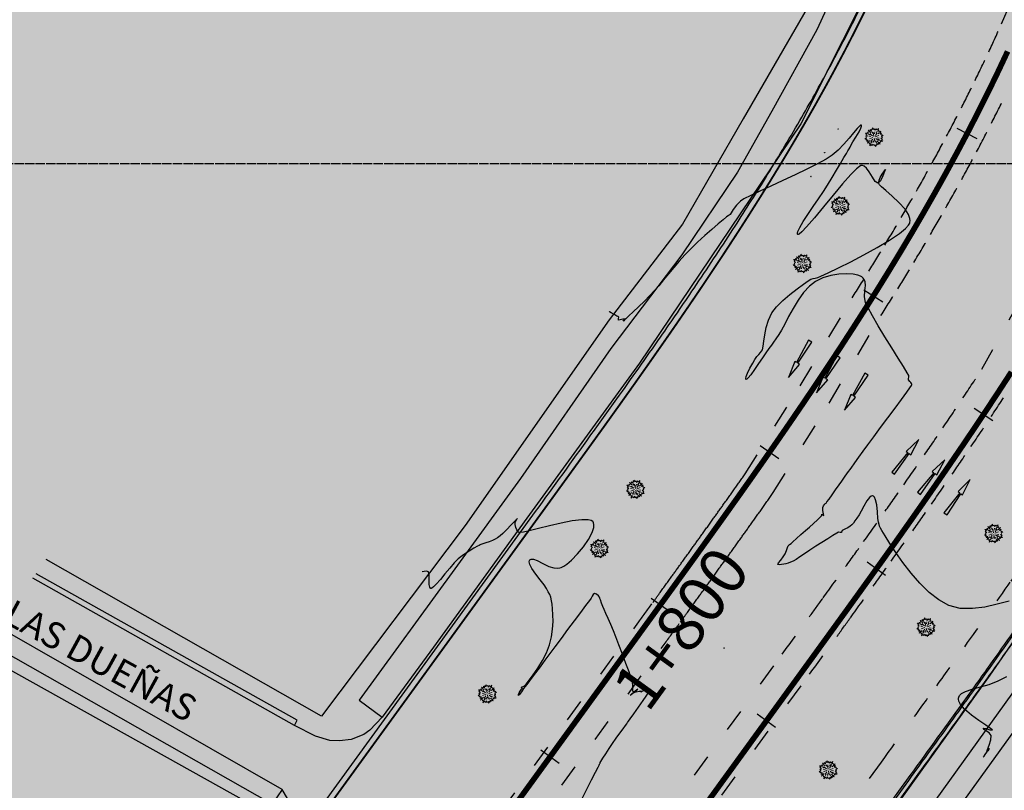
# Model space of a CAD drawing. Units: metres. Extents: x 268494 to 276854, y 8664079 to 8668409.
# Drawn here: x 269671 to 269776, y 8665933 to 8666015 of the extents above; entities that cross this region are included whole.
import ezdxf

# ---------------------------------------------------------------- set-up
doc = ezdxf.new("R2010")
doc.units = ezdxf.units.M
doc.linetypes.add('ACAD_ISO03W100', pattern=[30, 12, -18])
doc.linetypes.add('CENTER2', pattern=[1.125, 0.75, -0.125, 0.125, -0.125])
for name, color, linetype in [('00_Árboles', 7, 'Continuous'), ('01_PTO', 7, 'Continuous'), ('02_TIN', 7, 'Continuous'), ('04_ALI', 7, 'Continuous'), ('Borde de pista proy', 184, 'Continuous'), ('C-ROAD-MARK', 212, 'Continuous'), ('C-ROAD-STAN-MAJR', 11, 'Continuous'), ('CAPA 1', 252, 'CENTER2'), ('CAPA 2', 252, 'CENTER2'), ('Señalizacion', 252, 'Continuous'), ('TEXTOS CALLES JR', 2, 'Continuous'), ('TOp_Limite Propiedad', 252, 'Continuous'), ('TOP_Veredas', 252, 'Continuous')]:
    doc.layers.add(name, color=color, linetype=linetype)
doc.layers.add('PLANTAS', color=64, linetype='Continuous', lineweight=5)
doc.styles.add('DATOS-02', font='romand.shx')
doc.styles.add('L140_E1-2000', font='romans.shx', dxfattribs={"height": 6.4})

# ---------------------------------------------------------------- blocks, each defined once
blk = doc.blocks.new('ARBUST~5')
at = {"layer": 'PLANTAS'}
for p, q in [((-0.179, 0.074), (-0.219, 0.104)), ((-0.149, 0.104), (-0.218, 0.104)), ((-0.169, 0.024), (-0.21, 0.063)), ((-0.179, 0.074), (-0.209, 0.063)), ((-0.209, 0.014), (-0.169, 0.024)), ((-0.189, -0.012), (-0.209, 0.014)), ((-0.169, 0.124), (-0.119, 0.134)), ((-0.149, 0.104), (-0.169, 0.124)), ((-0.149, 0.174), (-0.099, 0.154)), ((-0.119, 0.134), (-0.149, 0.174)), ((-0.149, 0.084), (-0.099, 0.054)), ((-0.079, 0.014), (-0.129, 0.024)), ((-0.109, 0.134), (-0.079, 0.104)), ((-0.109, 0.084), (-0.042, 0.032)), ((-0.099, 0.154), (-0.099, 0.194)), ((-0.099, 0.194), (-0.079, 0.174)), ((-0.079, 0.174), (-0.069, 0.154)), ((-0.069, 0.154), (-0.059, 0.214)), ((-0.059, 0.214), (-0.049, 0.184)), ((-0.059, 0.144), (-0.039, 0.094)), ((-0.049, 0.184), (-0.039, 0.234)), ((-0.039, 0.234), (-0.009, 0.194)), ((-0.024, 0.129), (-0.004, 0.022)), ((-0.009, 0.194), (0.001, 0.204)), ((0.001, 0.204), (0.011, 0.214)), ((0.011, 0.214), (0.021, 0.174)), ((0.011, 0.084), (0.021, 0.134)), ((0.021, 0.174), (0.054, 0.212)), ((0.121, 0.044), (0.029, 0.007)), ((0.081, 0.114), (0.035, 0.047)), ((0.081, 0.154), (0.051, 0.104)), ((0.071, 0.184), (0.054, 0.212)), ((0.071, 0.184), (0.112, 0.221)), ((0.101, 0.154), (0.112, 0.221)), ((0.101, 0.154), (0.121, 0.174)), ((0.131, 0.114), (0.101, 0.084)), ((0.121, 0.174), (0.131, 0.124)), ((0.131, 0.124), (0.171, 0.154)), ((0.171, 0.154), (0.151, 0.104)), ((0.191, 0.104), (0.151, 0.074)), ((0.151, 0.104), (0.191, 0.104)), ((0.151, 0.074), (0.211, 0.064)), ((0.211, 0.064), (0.181, 0.054)), ((0.181, 0.054), (0.231, 0.044)), ((0.231, 0.044), (0.191, 0.014)), ((0.191, 0.014), (0.21, -0.012)), ((-0.229, -0.042), (-0.189, -0.012)), ((-0.179, -0.052), (-0.229, -0.042)), ((-0.209, -0.062), (-0.179, -0.052)), ((-0.149, -0.072), (-0.209, -0.062)), ((-0.189, -0.102), (-0.149, -0.072)), ((-0.149, -0.102), (-0.189, -0.102)), ((-0.169, -0.152), (-0.149, -0.102)), ((-0.129, -0.122), (-0.169, -0.152)), ((-0.129, -0.112), (-0.099, -0.082)), ((-0.119, -0.172), (-0.129, -0.122)), ((-0.119, -0.042), (-0.027, -0.005)), ((-0.099, -0.152), (-0.119, -0.172)), ((-0.099, -0.152), (-0.11, -0.219)), ((-0.069, -0.182), (-0.11, -0.219)), ((-0.079, -0.112), (-0.033, -0.045)), ((-0.079, -0.152), (-0.049, -0.102)), ((-0.069, -0.182), (-0.052, -0.21)), ((-0.019, -0.172), (-0.052, -0.21)), ((-0.009, -0.082), (-0.019, -0.132)), ((-0.009, -0.212), (-0.019, -0.172)), ((0.001, -0.202), (-0.009, -0.212)), ((0.011, -0.192), (0.001, -0.202)), ((0.026, -0.127), (0.006, -0.02)), ((0.041, -0.232), (0.011, -0.192)), ((0.061, -0.142), (0.041, -0.092)), ((0.051, -0.182), (0.041, -0.232)), ((0.111, -0.082), (0.044, -0.03)), ((0.061, -0.212), (0.051, -0.182)), ((0.071, -0.152), (0.061, -0.212)), ((0.081, -0.172), (0.071, -0.152)), ((0.081, -0.012), (0.131, -0.022)), ((0.111, -0.132), (0.081, -0.102)), ((0.101, -0.192), (0.081, -0.172)), ((0.151, -0.082), (0.101, -0.052)), ((0.151, -0.172), (0.101, -0.152)), ((0.101, -0.152), (0.101, -0.192)), ((0.171, -0.122), (0.121, -0.132)), ((0.121, -0.132), (0.151, -0.172)), ((0.151, -0.102), (0.22, -0.102)), ((0.151, -0.102), (0.171, -0.122)), ((0.211, -0.012), (0.171, -0.022)), ((0.171, -0.022), (0.212, -0.061)), ((0.181, -0.072), (0.211, -0.061)), ((0.181, -0.072), (0.221, -0.102))]:
    blk.add_line(p, q, dxfattribs=at)
blk = doc.blocks.new('AeccTickLine')
at = {"color": 7}
blk.add_line((0, -2), (0, 2), dxfattribs=at)
blk = doc.blocks.new('LOTES')
at = {"layer": 'TOP_Veredas', "flags": 128}
for points in [[(269760.16, 8666024.09), (269755.66, 8666014.25), (269750.84, 8666005.57), (269747.2, 8665999.05), (269741.26, 8665990.26), (269733.69, 8665980.27), (269724.09, 8665966.4), (269717.07, 8665956.77), (269706.89, 8665942.77), (269709.33, 8665940.99), (269708.02, 8665939.6), (269707.39, 8665939.12), (269706.06, 8665938.6), (269704.79, 8665938.44), (269703.77, 8665938.47), (269702.23, 8665938.96), (269700, 8665940.09), (269700.28, 8665940.64), (269672.48, 8665956.27)], [(269772.25, 8666051.47), (269767.74, 8666035.66), (269762.84, 8666022.03), (269753.95, 8666004.22), (269736.75, 8665978.71), (269724.77, 8665962.18), (269714.82, 8665948.44), (269709.33, 8665940.99)], [(269807.8, 8665989.31), (269806.22, 8665989.5), (269804.76, 8665989.36), (269802.77, 8665988.4), (269801.76, 8665987.59), (269800.97, 8665986.29), (269803.77, 8665984.89), (269792.45, 8665965.84), (269777.86, 8665945.48), (269766.86, 8665930.16), (269750.19, 8665907.01), (269733.99, 8665884.54), (269725.59, 8665872.83), (269723.12, 8665874.72), (269722.86, 8665874.16), (269722.36, 8665872.86), (269722.14, 8665871.65), (269722.24, 8665870.23), (269722.62, 8665868.89), (269723.72, 8665867.48), (269724.73, 8665866.35), (269725.12, 8665866.88), (269755.39, 8665849.71)], [(269723.12, 8665874.72), (269740.79, 8665898.79), (269757.28, 8665922), (269774.12, 8665945.45), (269793.95, 8665974.17), (269800.97, 8665986.29)], [(269700, 8665940.09), (269672.14, 8665955.8)]]:
    blk.add_lwpolyline(points, dxfattribs=at)
at = {"layer": 'TOP_Veredas', "elevation": 26.12, "flags": 128}
for points in [[(269698.68, 8665933.26), (269668.42, 8665950.62)], [(269642.44, 8665913.7), (269669.74, 8665898.2), (269669.34, 8665897.48), (269670.99, 8665896.54), (269673.29, 8665895.78), (269675.07, 8665896.06), (269676.95, 8665896.77), (269678.87, 8665898.44), (269676.78, 8665899.77), (269696.55, 8665928.14), (269698.93, 8665926.48), (269699.4, 8665927.37), (269699.84, 8665928.81), (269699.95, 8665930.01), (269699.74, 8665931.51), (269698.68, 8665933.26), (269697.62, 8665931.71), (269667.16, 8665949.01)]]:
    blk.add_lwpolyline(points, dxfattribs=at)
blk = doc.blocks.new('LOTESS')
at = {"layer": 'TOp_Limite Propiedad', "flags": 128}
blk.add_lwpolyline([(269739.66, 8666061.76), (269743.85, 8666061.18), (269752.34, 8666059.48), (269768.72, 8666055.81), (269764.45, 8666040.11), (269758.6, 8666026.14), (269754.6, 8666016.56), (269747.81, 8666004.75), (269741.34, 8665993.51), (269733.54, 8665983.32), (269718.18, 8665961.39), (269702.87, 8665941.07), (269673.55, 8665957.77)], dxfattribs=at)
for points, elevation in [([(269756.06, 8665850.62), (269725.4, 8665868.41), (269790.01, 8665958.01), (269807.96, 8665987.07), (269831.79, 8665974.1)], 26.87), ([(269643, 8665914.5), (269673.65, 8665897.47), (269696.21, 8665931.21), (269666.35, 8665947.86)], 26.15)]:
    blk.add_lwpolyline(points, dxfattribs=dict(at, elevation=elevation))
at = {"layer": 'TOP_Veredas', "linetype": 'Continuous'}
blk.add_blockref('LOTES', (0, 0), dxfattribs=at)

msp = doc.modelspace()

# ---------------------------------------------------------------- hatches: boundary and pattern name
at = {"true_color": 0xe0e0e0}
h = msp.add_hatch(color=254, dxfattribs=at)
h.dxf.hatch_style = 1
edge = h.paths.add_edge_path()
edge.add_arc((269704.4222, 8665832.3415), 1754.5113, 235.4944946, 237.431785)
edge.add_arc((268804.4234, 8664424.5531), 83.6262, 237.882471, 264.41501)
edge.add_arc((268785.4773, 8664293.9068), 48.633, 59.976596, 77.16033, ccw=False)
edge.add_arc((268797.1985, 8664402.7377), 67.9049, 280.704187, 300.529154)
edge.add_arc((268844.1887, 8664319.6443), 27.5937, 96.991468, 116.927268, ccw=False)
edge.add_arc((268891.3024, 8663754.3272), 594.8508, 91.9924967, 94.867341, ccw=False)
edge.add_arc((269547.6266, 8694948.7859), 30607.4558, 268.73257131, 268.84347396)
edge.add_arc((266901.013, 8565936.3251), 98432.151, 88.806442091, 88.818962067, ccw=False)
edge.add_arc((268862.227, 8664111.9094), 251.5308, 59.698539, 69.246717, ccw=False)
edge.add_arc((269072.978, 8664309.1699), 86.1721, 157.095153, 166.643332, ccw=False)
edge.add_arc((268966.4445, 8664347.4819), 27.5723, 350.029806, 413.894076)
edge.add_arc((268941.9867, 8664316.4653), 67.0604, 52.627198, 69.621831)
edge.add_arc((268890.3128, 8664180.545), 212.4706, 69.322394, 78.929456)
edge.add_arc((269030.7488, 8664906.9669), 527.4024, 255.10158, 259.110121, ccw=False)
edge.add_arc((268907.6689, 8664447.9967), 52.2253, 233.778791, 256.130942, ccw=False)
edge.add_arc((268888.5587, 8664420.9486), 19.1205, 179.58834, 232.083022, ccw=False)
edge.add_arc((268935.5461, 8664416.2758), 66.2822, 77.736047, 175.838314, ccw=False)
edge.add_arc((269001.0857, 8664690.0153), 215.2128, 256.165796, 267.460309)
edge.add_arc((266180.8285, 8648020.4784), 16692.8694, 80.18327303, 80.30644332, ccw=False)
edge.add_arc((269028.7505, 8664477.9966), 9.247, 258.554288, 328.428795)
edge.add_arc((269020.6143, 8664460.9303), 20.1474, 37.357149, 72.206194)
edge.add_arc((269191.7566, 8665020.2998), 564.8195, 248.963032, 253.016107, ccw=False)
edge.add_arc((268992.025, 8664499.6062), 7.15, 205.899885, 244.999009, ccw=False)
edge.add_arc((268493.2332, 8664180.566), 584.9974, 32.685784, 33.8870009)
edge.add_arc((268999.9823, 8664522.53), 26.3729, 152.984947, 216.791037, ccw=False)
edge.add_arc((269046.8815, 8664495.9295), 80.2731, 136.340596, 151.275047, ccw=False)
edge.add_arc((268908.398, 8664636.1891), 116.892, 313.463662, 334.693874)
edge.add_arc((269232.6524, 8664523.5182), 227.3961, 151.663367, 163.993172, ccw=False)
edge.add_arc((269140.4482, 8664564.0713), 127.248, 134.629178, 148.02679, ccw=False)
edge.add_arc((268977.9415, 8664728.8424), 104.1779, 314.572271, 330.944877)
edge.add_arc((268946.7788, 8664735.0368), 134.7781, 335.080291, 356.23475)
edge.add_arc((269233.3017, 8664689.2132), 156.4668, 144.554631, 166.331813, ccw=False)
edge.add_arc((269412.4515, 8664567.6427), 372.9481, 135.973306, 145.300371, ccw=False)
edge.add_arc((267043.7948, 8666834.715), 2905.7994, 316.2915411, 317.8730645)
edge.add_arc((268979.3386, 8665089.6452), 299.7606, 317.095942, 336.043878)
edge.add_arc((268897.3867, 8665110.9147), 383.5388, 338.111592, 347.528537)
edge.add_arc((269407.6218, 8664994.8073), 139.7666, 146.255561, 166.224537, ccw=False)
edge.add_arc((269337.6151, 8665037.0889), 58.1871, 115.981625, 142.580319, ccw=False)
edge.add_arc((269358.72, 8664990.6349), 109.2006, 94.4685, 115.258204, ccw=False)
edge.add_arc((269372.683, 8664837.6981), 262.768, 80.739922, 94.905711, ccw=False)
edge.add_arc((269355.1921, 8664683.6887), 417.6527, 68.065072, 81.771559, ccw=False)
edge.add_arc((268981.9842, 8663734.1726), 1437.8702, 65.278769, 68.4039386, ccw=False)
edge.add_arc((269628.7689, 8665127.5377), 98.4023, 242.483627, 259.93181)
edge.add_arc((269616.0269, 8665116.6798), 86.1447, 267.031847, 291.509746)
edge.add_arc((269639.0863, 8665056.7902), 21.9769, 292.82806, 325.50848)
edge.add_arc((269525.7025, 8665146.0102), 166.2148, 322.291146, 325.683744)
edge.add_arc((269346.1724, 8665278.5896), 389.3269, 324.463581, 330.631578)
edge.add_arc((269589.1004, 8665143.8105), 111.5328, 329.76866, 354.052798)
edge.add_arc((269634.0066, 8665135.7363), 66.118, 356.981212, 380.463267)
edge.add_arc((269587.7248, 8665117.7396), 115.7731, 20.800095, 40.41854)
edge.add_arc((269506.0253, 8665049.8647), 221.9849, 40.084011, 56.930769)
edge.add_arc((269853.4584, 8665621.9856), 447.531, 231.742516, 239.623627, ccw=False)
edge.add_arc((269623.7126, 8665330.6386), 76.4971, 190.284173, 231.745207, ccw=False)
edge.add_arc((269682.5069, 8665342.3868), 136.4484, 174.274278, 190.730498, ccw=False)
edge.add_arc((269764.5291, 8665333.1803), 218.982, 153.48811, 174.018516, ccw=False)
edge.add_arc((269928.6066, 8665257.2842), 399.7197, 148.560033, 154.251629, ccw=False)
edge.add_arc((271107.0552, 8664497.3005), 1801.8837, 141.1705402, 147.4876333, ccw=False)
edge.add_arc((276069.7803, 8660546.9377), 8144.8914, 140.29463881, 141.41151772, ccw=False)
edge.add_arc((268395.5332, 8666922.6972), 1832.3028, 320.2161255, 325.20132)
edge.add_arc((269248.052, 8666329.8371), 793.9045, 325.223437, 342.4825336)
edge.add_arc((270200.3914, 8666016.7852), 208.8362, 143.036689, 159.220494, ccw=False)
edge.add_arc((270198.4456, 8666007.2739), 213.1812, 129.914393, 140.679009, ccw=False)
edge.add_arc((270568.9491, 8665560.9926), 793.2144, 125.2902182, 129.7572717, ccw=False)
edge.add_arc((269944.5901, 8666446.1048), 289.9549, 304.950142, 316.674542)
edge.add_arc((270063.3051, 8666332.4052), 125.5858, 317.248287, 350.934467)
edge.add_arc((269913.3702, 8666360.7604), 278.15, 350.032873, 362.312594)
edge.add_arc((265867.9157, 8666202.7003), 4326.6909, 2.2422974, 3.3603562)
edge.add_arc((270649.3661, 8666477.2248), 462.6716, 167.66209, 182.590631, ccw=False)
edge.add_arc((271091.4655, 8666383.4381), 914.6049, 162.9060093, 167.8403671, ccw=False)
edge.add_arc((262726.1002, 8669018.8614), 7856.0971, 342.46780097, 343.6861777)
edge.add_arc((268887.1194, 8667206.9453), 1434.1958, 344.019535, 349.141391)
edge.add_arc((269609.2342, 8667066.7095), 698.594, 349.2798823, 359.2988175)
edge.add_arc((270003.3136, 8667071.0442), 304.7347, 357.576882, 399.549636)
edge.add_arc((269772.366, 8666881.7792), 603.3271, 39.4434708, 46.7990063)
edge.add_arc((266855.2228, 8663693.049), 4925.0554, 47.4552112, 48.8779429)
edge.add_arc((270872.4812, 8668288.9373), 1179.0917, 224.6776821, 228.6988403, ccw=False)
edge.add_arc((270404.2997, 8667829.191), 522.9294, 207.059192, 224.926773, ccw=False)
edge.add_arc((263806.3688, 8664535.0699), 6851.6402, 26.49110481, 27.64739264)
edge.add_arc((268973.9301, 8667207.9818), 1034.2428, 29.3195009, 32.4059082)
edge.add_arc((269958.6228, 8667828.6676), 129.7927, 185.239104, 210.780132, ccw=False)
edge.add_arc((270044.4597, 8667842.7757), 216.6483, 158.630271, 186.881978, ccw=False)
edge.add_arc((269959.5392, 8667878.7699), 124.4771, 113.473276, 159.815969, ccw=False)
edge.add_arc((269898.1269, 8668017.8064), 27.5317, 295.448717, 339.124118)
edge.add_arc((269888.5552, 8668014.8808), 35.9613, 348.961902, 371.604388)
edge.add_arc((269615.7229, 8668072.8282), 312.205, 350.65161, 356.646789)
edge.add_arc((269914.9103, 8668055.6738), 12.532, 354.933313, 432.963448)
edge.add_arc((269842.2338, 8667767.9721), 309.2562, 75.707235, 81.562927)
edge.add_arc((264142.6117, 8645759.796), 23041.7751, 75.56215361, 76.00341519)
edge.add_arc((269327.7823, 8666815.7893), 1358.2163, 73.4096813, 76.7684644)
edge.add_arc((269555.7547, 8667732.4977), 413.8407, 78.443665, 89.302734)
edge.add_arc((269611.8545, 8668785.3338), 641.063, 260.8794014, 265.4312792, ccw=False)
edge.add_arc((269471.2839, 8667899.2301), 256.1253, 81.252008, 90.195956)
edge.add_arc((269461.4512, 8668486.9614), 331.7285, 263.021867, 271.547188, ccw=False)
edge.add_arc((269575.1087, 8668970.6194), 827.3799, 256.9588823, 259.2758575, ccw=False)
edge.add_arc((269380.2153, 8668130.6913), 34.8645, 76.405332, 113.38794)
edge.add_arc((269375.115, 8668149.1292), 16.1341, 122.79762, 168.665238)
edge.add_arc((269179.8629, 8668188.4477), 183.0376, 331.693904, 348.609957, ccw=False)
edge.add_arc((269343.1866, 8668100.3491), 2.5346, 148.996683, 256.880136)
edge.add_arc((269373.7085, 8668162.8931), 72.067, 244.436963, 260.914062)
edge.add_arc((269283.7802, 8667729.2121), 370.9303, 64.714229, 77.774562, ccw=False)
edge.add_arc((269410.4707, 8667989.6161), 81.4301, -0.936502, 67.054266, ccw=False)
edge.add_arc((269316.1577, 8667985.8532), 175.749, -31.989363, 0.792899, ccw=False)
edge.add_arc((269547.0475, 8667845.2724), 94.604, 149.878503, 172.356111)
edge.add_arc((266792.9057, 8668369.6893), 2709.1672, 345.7325151, 349.109866, ccw=False)
edge.add_arc((285444.3478, 8663476.3865), 16573.5757, 165.22866961, 166.04927838)
edge.add_arc((271519.7866, 8666940.3873), 2224.6199, 166.1726498, 170.2246021)
edge.add_arc((275297.4251, 8666421.9144), 6036.8496, 171.46276509, 178.24269252)
edge.add_arc((271657.4912, 8666459.3252), 2398.6292, 176.46931, 180.2485107)
edge.add_arc((270640.8108, 8666444.5563), 1381.9331, 179.8190148, 196.2419153)
edge.add_arc((268998.3883, 8665973.2241), 326.8396, 1.025613, 15.040315, ccw=False)
edge.add_arc((269029.9094, 8665981.4764), 295.276, 314.131103, 359.533888, ccw=False)
edge.add_arc((269119.624, 8665895.4504), 171.1214, 279.481174, 312.626741, ccw=False)
edge.add_arc((269084.4921, 8666092.5349), 371.3071, 273.607471, 279.818734, ccw=False)
edge.add_arc((269152.869, 8664593.2088), 1129.652, 92.2837092, 96.3959116)
edge.add_arc((269051.0478, 8665532.2443), 185.15, 97.454052, 115.521319)
edge.add_arc((269051.9885, 8665549.6865), 170.0209, 118.341013, 145.462053)
edge.add_arc((269091.7606, 8665516.687), 221.5408, 144.263371, 191.750583)
edge.add_arc((269586.6379, 8665621.1977), 727.3326, 191.8717322, 201.343497)
edge.add_arc((268379.098, 8665168.4789), 562.4417, 11.363563, 19.52735, ccw=False)
edge.add_arc((268601.285, 8665219.5054), 334.6148, -3.289253, 10.293695, ccw=False)
edge.add_arc((268435.6689, 8665227.333), 500.41, 347.742468, 356.903993, ccw=False)
edge.add_arc((268132.9707, 8665292.5272), 810.049, 342.125624, 347.7818423, ccw=False)
edge.add_arc((260936.4641, 8667746.4224), 8413.3223, 340.18594201, 341.26330053, ccw=False)
edge.add_arc((285715.128, 8659567.5904), 17684.7952, 162.46922646, 162.84854284)
edge.add_arc((267999.4885, 8665036.6749), 855.831, 334.4655665, 342.7448349, ccw=False)
edge.add_arc((274329.2221, 8661828.6216), 6240.7122, 152.93898004, 154.43414816)
edge.add_arc((269014.4805, 8664376.2101), 346.9606, 155.191599, 163.104006)
edge.add_arc((268733.1823, 8664465.66), 51.9493, 167.335875, 193.329502)
edge.add_arc((268818.384, 8664482.538), 138.7843, 192.000038, 203.898354)
edge.add_arc((269109.2197, 8664601.3964), 452.9293, 202.740313, 208.324387)

# ---------------------------------------------------------------- linework, layer by layer
at = {"layer": '01_PTO', "color": 3}
msp.add_lwpolyline([(269368.9944, 8665386.7895), (269372.3817, 8665392.4799), (269765.4376, 8665934.2378, 0.0005), (269770.1575, 8665940.757, 0.001), (269772.55, 8665944.0826, 0.002), (269776.5229, 8665949.6753, 0.00250001), (269779.7107, 8665954.2494, 0.00350001), (269783.497, 8665959.8239, 0.00400002), (269786.7863, 8665964.8265, 0.00500003), (269790.4031, 8665970.5489, 0.00550006), (269793.6289, 8665975.8981, 0.00650008), (269797.0251, 8665981.8483, 0.00700013), (269800.0725, 8665987.5389, 0.10557431), (269824.8024, 8666077.8496, 0.00700013), (269825.0793, 8666084.2988, 0.00650008), (269825.1883, 8666091.1492), (269825.6559, 8666100.7968)], format="xyb", dxfattribs=at)
at = {"layer": '02_TIN', "color": 56, "linetype": 'Continuous', "lineweight": -3, "elevation": 28}
for points in [[(269776.128, 8665953.3418), (269774.8711, 8665953.0092), (269773.5512, 8665952.7145), (269772.2171, 8665952.5406), (269770.9173, 8665952.5704), (269769.7004, 8665952.8867), (269768.6562, 8665953.4652), (269767.6246, 8665954.2782), (269766.6274, 8665955.2582), (269765.6865, 8665956.3374), (269764.8235, 8665957.4482), (269764.0602, 8665958.5229), (269763.4183, 8665959.4939), (269762.9198, 8665960.2934), (269762.5863, 8665960.8538), (269762.4395, 8665961.1075), (269762.3288, 8665961.3256), (269762.2684, 8665961.5154), (269762.2048, 8665961.757), (269762.1601, 8665962.1525), (269762.1073, 8665962.8442), (269762.0191, 8665963.6196), (269761.9046, 8665964.1574), (269761.784, 8665964.4413), (269761.6838, 8665964.5481), (269761.627, 8665964.5717), (269761.5672, 8665964.5761), (269761.4437, 8665964.538), (269761.2511, 8665964.3808), (269760.9888, 8665964.0333), (269760.6685, 8665963.481), (269760.3786, 8665962.9326), (269760.142, 8665962.5327), (269759.9082, 8665962.2019), (269759.7078, 8665961.9106), (269759.535, 8665961.6699), (269759.384, 8665961.4905), (269759.2108, 8665961.3293), (269759.0548, 8665961.2141), (269758.8928, 8665961.1181), (269758.7146, 8665961.0386), (269758.5582, 8665960.9874), (269758.4727, 8665960.9597), (269758.3993, 8665960.9151), (269758.3338, 8665960.8624), (269758.2985, 8665960.7587), (269758.2456, 8665960.6557), (269758.1214, 8665960.6686), (269757.9515, 8665960.6835), (269757.7603, 8665960.5834), (269757.3581, 8665960.3413), (269756.8087, 8665959.9995), (269756.1759, 8665959.6001), (269755.5236, 8665959.1853), (269754.9044, 8665958.7794), (269754.3394, 8665958.3949), (269753.8448, 8665958.056), (269753.437, 8665957.7871), (269753.1321, 8665957.6125), (269752.8415, 8665957.4857), (269752.5845, 8665957.3964), (269752.3536, 8665957.3347), (269752.141, 8665957.2904), (269751.8692, 8665957.2322), (269751.6397, 8665957.2003), (269751.5076, 8665957.2534), (269751.574, 8665957.4275), (269751.7979, 8665957.7257), (269752.0695, 8665958.0703), (269752.279, 8665958.384), (269752.4268, 8665958.7407), (269752.5215, 8665959.0483), (269752.6074, 8665959.2526), (269752.7433, 8665959.3838), (269752.9045, 8665959.4977), (269753.1014, 8665959.6707), (269753.4797, 8665960.0061), (269753.9542, 8665960.4284), (269754.4399, 8665960.8624), (269754.8518, 8665961.2325), (269755.294, 8665961.6319), (269755.7055, 8665962.0047), (269756.0133, 8665962.2877), (269756.1442, 8665962.4175), (269756.1633, 8665962.5259), (269756.184, 8665962.6102), (269756.2773, 8665962.5421), (269756.3735, 8665962.4795), (269756.3559, 8665962.659), (269756.2986, 8665963.0102), (269756.2861, 8665963.3063), (269756.3559, 8665963.4937), (269756.4493, 8665963.6431), (269756.5062, 8665963.7143), (269756.5688, 8665963.749), (269756.6324, 8665963.7829), (269756.725, 8665963.9096), (269756.9511, 8665964.2282), (269757.2693, 8665964.6786), (269757.6383, 8665965.2007), (269758.0167, 8665965.7344), (269758.2925, 8665966.1232), (269758.5941, 8665966.5493), (269758.9244, 8665967.0157), (269759.2861, 8665967.5252), (269759.682, 8665968.0808), (269760.1149, 8665968.6854), (269760.5876, 8665969.3419), (269761.0683, 8665969.9974), (269761.7052, 8665970.8532), (269762.4415, 8665971.8374), (269763.2203, 8665972.8783), (269763.985, 8665973.9041), (269764.6787, 8665974.843), (269765.2447, 8665975.6233), (269765.5674, 8665976.085), (269765.7145, 8665976.3124), (269765.7605, 8665976.3987), (269765.7666, 8665976.4206), (269765.7633, 8665976.4624), (269765.7372, 8665976.5365), (269765.6629, 8665976.6313), (269765.5373, 8665976.7465), (269765.4209, 8665976.9144), (269765.4104, 8665977.0849), (269765.4428, 8665977.2323), (269765.4369, 8665977.4058), (269765.2784, 8665977.6882), (269764.8806, 8665978.337), (269764.3084, 8665979.257), (269763.6268, 8665980.3533), (269762.9006, 8665981.531), (269762.1946, 8665982.6949), (269761.5738, 8665983.7502), (269761.1029, 8665984.6018), (269760.8469, 8665985.1548), (269760.7307, 8665985.8109), (269760.7593, 8665986.4273), (269760.8127, 8665986.9849), (269760.7926, 8665987.3758), (269760.7007, 8665987.6305), (269760.5884, 8665987.7796), (269760.514, 8665987.8475), (269760.4516, 8665987.8931), (269760.3, 8665987.9766), (269760.0116, 8665988.0815), (269759.5294, 8665988.1798), (269758.8048, 8665988.2291), (269757.9901, 8665988.1876), (269757.1339, 8665988.0455), (269756.2847, 8665987.793), (269755.491, 8665987.4205), (269754.8468, 8665986.9217), (269754.2316, 8665986.232), (269753.6536, 8665985.4172), (269753.1209, 8665984.5431), (269752.6416, 8665983.6756), (269752.2239, 8665982.8806), (269751.8759, 8665982.2239), (269751.6058, 8665981.7713), (269751.2882, 8665981.3133), (269751.0364, 8665980.9494), (269750.8052, 8665980.6179), (269750.5492, 8665980.2571), (269750.2231, 8665979.8052), (269749.8631, 8665979.2871), (269749.4419, 8665978.6601), (269749.0074, 8665978.0198), (269748.6075, 8665977.4619), (269748.3445, 8665977.139), (269748.1967, 8665977.0011), (269748.1274, 8665976.9702), (269748.1026, 8665976.9753), (269748.0822, 8665976.9968), (269748.0697, 8665977.0759), (269748.1124, 8665977.2715), (269748.2577, 8665977.6369), (269748.5247, 8665978.1786), (269748.8131, 8665978.7068), (269749.0445, 8665979.1061), (269749.2582, 8665979.404), (269749.4603, 8665979.616), (269749.654, 8665979.831), (269749.8427, 8665980.1376), (269749.9416, 8665980.5038), (269750.0152, 8665981.0571), (269750.1036, 8665981.7437), (269750.2466, 8665982.5095), (269750.4843, 8665983.3006), (269750.8565, 8665984.0631), (269751.3564, 8665984.714), (269752.0248, 8665985.3877), (269752.7791, 8665986.0429), (269753.537, 8665986.6383), (269754.2159, 8665987.1327), (269754.7334, 8665987.4849), (269755.0069, 8665987.6538), (269755.2577, 8665987.7365), (269755.4786, 8665987.7591), (269755.7407, 8665987.8263), (269756.0826, 8665987.9806), (269756.8532, 8665988.3414), (269757.945, 8665988.8675), (269759.2506, 8665989.5181), (269760.6628, 8665990.2521), (269762.0741, 8665991.0286), (269763.3772, 8665991.8064), (269764.4648, 8665992.5445), (269765.1075, 8665993.079), (269765.4209, 8665993.4333), (269765.5366, 8665993.6425), (269765.5639, 8665993.738), (269765.5786, 8665993.871), (269765.5562, 8665994.1433), (269765.4082, 8665994.5634), (269765.04, 8665995.1338), (269764.3967, 8665995.839), (269763.6688, 8665996.5037), (269762.9833, 8665997.0941), (269762.5508, 8665997.4899), (269762.3369, 8665997.7309), (269762.2621, 8665997.8608), (269762.248, 8665997.9157), (269762.2446, 8665998.0072), (269762.2728, 8665998.1967), (269762.3827, 8665998.486), (269762.5984, 8665998.8504), (269762.8573, 8665999.2051), (269762.9462, 8665999.3617), (269762.852, 8665999.1543), (269762.6806, 8665998.6589), (269762.4418, 8665998.1469), (269762.145, 8665997.8895), (269761.8732, 8665998.0657), (269761.5694, 8665998.532), (269761.2274, 8665999.0992), (269760.9223, 8665999.4987), (269760.673, 8665999.703), (269760.4963, 8665999.7711), (269760.4046, 8665999.7802), (269760.346, 8665999.7691), (269760.1885, 8665999.683), (269759.8614, 8665999.4095), (269759.2834, 8665998.8186), (269758.3925, 8665997.8088), (269757.3915, 8665996.6176), (269756.3631, 8665995.3733), (269755.3898, 8665994.2042), (269754.5544, 8665993.2387), (269754.0408, 8665992.6991), (269753.7737, 8665992.4733), (269753.6618, 8665992.4234), (269753.6276, 8665992.4317), (269753.6033, 8665992.4598), (269753.5866, 8665992.5482), (269753.6349, 8665992.7552), (269753.818, 8665993.151), (269754.1989, 8665993.7984), (269754.6978, 8665994.5633), (269755.2608, 8665995.3899), (269755.8335, 8665996.2224), (269756.3618, 8665997.0052), (269756.7915, 8665997.6824), (269757.276, 8665998.4937), (269757.7461, 8665999.2823), (269758.1753, 8666000.0041), (269758.5375, 8666000.6152), (269758.8062, 8666001.0714), (269758.9553, 8666001.3287), (269759.0832, 8666001.5605), (269759.181, 8666001.7465), (269759.3033, 8666001.9814), (269759.4968, 8666002.2954), (269759.8174, 8666002.798), (269760.1496, 8666003.3535), (269760.3463, 8666003.7448), (269760.4147, 8666003.9618), (269760.4089, 8666004.0536), (269760.3877, 8666004.0805), (269760.3653, 8666004.089), (269760.3051, 8666004.0729), (269760.1779, 8666003.9732), (269759.9444, 8666003.7197), (269759.5598, 8666003.2521), (269759.0854, 8666002.6734), (269758.5353, 8666002.0438), (269757.9237, 8666001.4235), (269757.2647, 8666000.8728), (269756.6234, 8666000.4685), (269755.7005, 8665999.9686), (269754.5738, 8665999.4022), (269753.321, 8665998.7979), (269752.0197, 8665998.1845), (269750.7477, 8665997.5908), (269749.5827, 8665997.0457), (269748.6024, 8665996.5778), (269747.8844, 8665996.216), (269747.5065, 8665995.9891), (269747.0855, 8665995.561), (269746.7463, 8665995.1023), (269746.5101, 8665994.7276), (269746.3979, 8665994.5513), (269746.2966, 8665994.4855), (269746.1912, 8665994.4235), (269746.0378, 8665994.3011), (269745.6641, 8665993.9962), (269745.1193, 8665993.542), (269744.4521, 8665992.9715), (269743.7117, 8665992.3178), (269742.9471, 8665991.6141), (269742.207, 8665990.8934), (269741.5915, 8665990.2477), (269740.9916, 8665989.5774), (269740.4101, 8665988.8981), (269739.8498, 8665988.2254), (269739.3133, 8665987.5746), (269738.8034, 8665986.9615), (269738.3229, 8665986.4014), (269737.8744, 8665985.91), (269737.2762, 8665985.3017), (269736.6667, 8665984.7094), (269736.098, 8665984.1738), (269735.6221, 8665983.7358), (269735.2909, 8665983.4364), (269735.1565, 8665983.3164), (269735.075, 8665983.2358), (269735.0077, 8665983.1922), (269735.0822, 8665983.2991), (269735.1495, 8665983.4245), (269734.9869, 8665983.4005), (269734.7036, 8665983.3228), (269734.5221, 8665983.3049), (269734.5197, 8665983.4567), (269734.5403, 8665983.6073), (269734.4568, 8665983.6683), (269734.3511, 8665983.7175), (269734.1189, 8665983.8525), (269733.7455, 8665984.0698), (269733.5495, 8665984.1838), (269733.5208, 8665984.1985)], [(269773.3689, 8665936.7015), (269773.3937, 8665936.7366), (269773.4578, 8665936.8259), (269773.5798, 8665936.9945), (269773.7613, 8665937.2456), (269773.9549, 8665937.5197), (269774.0296, 8665937.6433), (269773.9619, 8665937.5515), (269773.8448, 8665937.3719), (269773.7515, 8665937.2898), (269773.8146, 8665937.5124), (269774.0001, 8665938.0057), (269774.1737, 8665938.5716), (269774.201, 8665939.0121), (269774.0099, 8665939.2877), (269773.7127, 8665939.4997), (269773.452, 8665939.6614), (269773.3703, 8665939.786), (269773.6388, 8665939.7728), (269774.0743, 8665939.6221), (269774.3434, 8665939.6093), (269774.1576, 8665939.7788), (269773.6293, 8665940.1301), (269772.8983, 8665940.6174), (269772.104, 8665941.1949), (269771.3863, 8665941.8169), (269770.961, 8665942.3158), (269770.7759, 8665942.6753), (269770.733, 8665942.9025), (269770.739, 8665943.0112), (269770.7596, 8665943.102), (269770.8403, 8665943.2673), (269771.0518, 8665943.4806), (269771.4802, 8665943.7155), (269772.2027, 8665943.9623), (269773.0703, 8665944.1999), (269774.0158, 8665944.4738), (269774.9722, 8665944.8297), (269775.8722, 8665945.3133)]]:
    msp.add_lwpolyline(points, dxfattribs=at)
at = {"layer": '02_TIN', "color": 32, "linetype": 'Continuous', "lineweight": -3, "elevation": 27.5}
msp.add_lwpolyline([(269730.6116, 8665932.2515), (269731.1547, 8665933.317), (269731.652, 8665934.2949), (269732.0614, 8665935.1011), (269732.3407, 8665935.652), (269732.4478, 8665935.8636), (269732.494, 8665935.9583), (269732.5296, 8665936.0323), (269732.5516, 8665936.0826), (269732.5742, 8665936.1325), (269732.6553, 8665936.2645), (269732.8645, 8665936.6), (269733.1643, 8665937.0731), (269733.5172, 8665937.6184), (269733.8858, 8665938.1699), (269734.27, 8665938.7191), (269734.6625, 8665939.2622), (269735.0151, 8665939.7409), (269735.2794, 8665940.0969), (269735.4072, 8665940.2718), (269735.4894, 8665940.4048), (269735.5708, 8665940.5384), (269735.7536, 8665940.7899), (269736.1549, 8665941.3376), (269736.6605, 8665942.035), (269737.1564, 8665942.7356), (269737.4695, 8665943.2001), (269737.6172, 8665943.4432), (269737.6605, 8665943.5375), (269737.6628, 8665943.5609), (269737.6491, 8665943.5894), (269737.5979, 8665943.6397), (269737.4798, 8665943.6988), (269737.2968, 8665943.7482), (269737.1375, 8665943.7653), (269737.007, 8665943.6942), (269736.9238, 8665943.634), (269736.9341, 8665943.7069), (269736.9487, 8665943.7767), (269736.9093, 8665943.7517), (269736.865, 8665943.72), (269736.7079, 8665943.6932), (269736.3952, 8665943.6342), (269736.1276, 8665943.5592), (269735.9569, 8665943.4543), (269735.8234, 8665943.3446), (269735.7608, 8665943.3056), (269735.8875, 8665943.4137), (269736.1799, 8665943.6335), (269736.4702, 8665943.8565), (269736.5907, 8665943.9739), (269736.4746, 8665943.8958), (269736.2638, 8665943.7226), (269736.084, 8665943.6606), (269736.0339, 8665943.7875), (269736.0356, 8665944.04), (269736.0418, 8665944.3657), (269736.0051, 8665944.7124), (269735.8862, 8665945.0984), (269735.6416, 8665945.7961), (269735.3127, 8665946.6979), (269734.9407, 8665947.6962), (269734.5671, 8665948.6834), (269734.2332, 8665949.5518), (269733.9802, 8665950.1938), (269733.7004, 8665950.8651), (269733.4297, 8665951.4819), (269733.187, 8665952.019), (269732.991, 8665952.4514), (269732.8607, 8665952.7537), (269732.7141, 8665953.1422), (269732.599, 8665953.4698), (269732.547, 8665953.6245), (269732.5282, 8665953.7019), (269732.5036, 8665953.7747), (269732.3987, 8665953.8901), (269732.1861, 8665954.0722), (269731.9648, 8665954.1499), (269731.8207, 8665954.0568), (269731.7239, 8665953.8754), (269731.6, 8665953.6578), (269731.4158, 8665953.4102), (269731.0205, 8665952.8791), (269730.4677, 8665952.1364), (269729.8108, 8665951.254), (269729.1034, 8665950.3038), (269728.3989, 8665949.3576), (269727.7509, 8665948.4875), (269727.2129, 8665947.7653), (269726.6801, 8665947.0504), (269726.1584, 8665946.3507), (269725.6679, 8665945.6928), (269725.2285, 8665945.1037), (269724.8603, 8665944.6101), (269724.5833, 8665944.2389), (269724.4175, 8665944.017), (269724.1775, 8665943.6812), (269723.9774, 8665943.3993), (269723.873, 8665943.2903), (269723.8725, 8665943.3997), (269723.9319, 8665943.5701), (269724.0429, 8665943.7437), (269724.2043, 8665943.967), (269724.285, 8665944.0889), (269724.2242, 8665944.136), (269724.1673, 8665944.1783), (269724.2998, 8665944.2186), (269724.5238, 8665944.3281), (269724.6787, 8665944.5017), (269725.0006, 8665944.901), (269725.4341, 8665945.4804), (269725.9238, 8665946.1943), (269726.4144, 8665946.9972), (269726.8505, 8665947.8435), (269727.1769, 8665948.6877), (269727.3804, 8665949.5242), (269727.4968, 8665950.357), (269727.5438, 8665951.1552), (269727.5394, 8665951.8875), (269727.5012, 8665952.5229), (269727.4471, 8665953.0302), (269727.3949, 8665953.3784), (269727.3049, 8665953.7575), (269727.189, 8665954.0462), (269727.0406, 8665954.3269), (269726.8531, 8665954.682), (269726.5958, 8665955.0643), (269726.1761, 8665955.5999), (269725.7036, 8665956.2113), (269725.2878, 8665956.8212), (269725.0697, 8665957.256), (269725.0097, 8665957.525), (269725.0322, 8665957.668), (269725.0649, 8665957.7266), (269725.1095, 8665957.7731), (269725.2242, 8665957.8234), (269725.4533, 8665957.8074), (269725.8472, 8665957.6581), (269726.443, 8665957.3574), (269727.1038, 8665957.0486), (269727.643, 8665956.8812), (269728.0355, 8665956.8448), (269728.2851, 8665956.8783), (269728.405, 8665956.9154), (269728.4966, 8665956.9542), (269728.6967, 8665957.0633), (269729.0318, 8665957.2978), (269729.5238, 8665957.7218), (269730.1678, 8665958.3853), (269730.788, 8665959.1381), (269731.3241, 8665959.9171), (269731.7158, 8665960.6592), (269731.8846, 8665961.1838), (269731.9068, 8665961.5158), (269731.8645, 8665961.7003), (269731.8248, 8665961.7799), (269731.7747, 8665961.8419), (269731.6216, 8665961.9378), (269731.2731, 8665962.0172), (269730.622, 8665962.0191), (269729.5847, 8665961.8891), (269728.3981, 8665961.6571), (269727.1683, 8665961.3712), (269726.0012, 8665961.0799), (269725.0028, 8665960.8313), (269724.3969, 8665960.6956), (269724.0904, 8665960.647), (269723.9693, 8665960.6457), (269723.9362, 8665960.6555), (269723.8853, 8665960.6894), (269723.7944, 8665960.7758), (269723.6837, 8665960.9414), (269723.5799, 8665961.1984), (269723.5118, 8665961.512), (269723.5006, 8665961.7316), (269723.5802, 8665961.9175), (269723.7058, 8665962.0673), (269723.7601, 8665962.1383), (269723.6855, 8665962.0852), (269723.5866, 8665961.9813), (269723.4227, 8665961.8115), (269723.0653, 8665961.4405), (269722.6211, 8665960.9856), (269722.1969, 8665960.5643), (269721.8992, 8665960.2938), (269721.6251, 8665960.0892), (269721.3903, 8665959.9479), (269721.0821, 8665959.7983), (269720.7449, 8665959.6644), (269720.3752, 8665959.5428), (269720.0754, 8665959.4535), (269719.9478, 8665959.4169), (269719.8713, 8665959.3686), (269719.7862, 8665959.338), (269719.6651, 8665959.2888), (269719.4981, 8665959.1989), (269719.1171, 8665958.9823), (269718.5979, 8665958.6656), (269718.0166, 8665958.2755), (269717.4489, 8665957.8386), (269717.0247, 8665957.422), (269716.5414, 8665956.8681), (269716.0361, 8665956.2528), (269715.5454, 8665955.6523), (269715.1064, 8665955.1428), (269714.8171, 8665954.8518), (269714.6486, 8665954.7272), (269714.5638, 8665954.6978), (269714.5305, 8665954.701), (269714.4825, 8665954.7278), (269714.4117, 8665954.8365), (269714.3561, 8665955.1054), (269714.3425, 8665955.5747), (269714.3493, 8665956.1517), (269714.2877, 8665956.4752), (269714.0668, 8665956.5366), (269713.8086, 8665956.4959), (269713.6014, 8665956.4565)], dxfattribs=at)
at = {"layer": '04_ALI', "color": 5, "linetype": 'Continuous', "lineweight": -3, "const_width": 0.6}
for points in [[(269745.8103, 8665962.4223), (269747.213, 8665964.3935), (269748.6097, 8665966.3689), (269749.9996, 8665968.3492), (269751.3817, 8665970.3349), (269752.7552, 8665972.3266), (269754.1192, 8665974.3248), (269755.4728, 8665976.3301), (269756.815, 8665978.3429), (269758.145, 8665980.3639), (269759.4619, 8665982.3935), (269760.7646, 8665984.4321), (269762.0523, 8665986.4803), (269763.3239, 8665988.5385), (269764.5785, 8665990.6071), (269765.8152, 8665992.6865), (269767.0329, 8665994.7771), (269768.2305, 8665996.8792), (269769.4072, 8665998.9932), (269770.5618, 8666001.1192), (269771.6933, 8666003.2577), (269772.8006, 8666005.4087), (269773.8826, 8666007.5726), (269774.9383, 8666009.7495), (269775.9665, 8666011.9394)], [(269374.9321, 8665423.2019), (269754.2245, 8665946.0284), (269755.6451, 8665947.9868), (269757.0647, 8665949.9459), (269758.4827, 8665951.9061), (269759.8982, 8665953.8682), (269761.3102, 8665955.8327), (269762.718, 8665957.8003), (269764.1206, 8665959.7716), (269765.5173, 8665961.7471), (269766.9071, 8665963.7274), (269768.2891, 8665965.7132), (269769.6626, 8665967.7049), (269771.0265, 8665969.7031), (269772.38, 8665971.7085), (269773.7222, 8665973.7214), (269775.0521, 8665975.7424), (269776.3689, 8665977.772)], [(269744.4024, 8665960.4547), (269745.8103, 8665962.4223)], [(269742.9903, 8665958.4902), (269744.4024, 8665960.4547)], [(269741.5748, 8665956.5282), (269742.9903, 8665958.4902)], [(269740.1567, 8665954.568), (269741.5748, 8665956.5282)], [(269738.737, 8665952.609), (269740.1567, 8665954.568)], [(269737.3164, 8665950.6507), (269738.737, 8665952.609)], [(269352.7407, 8665420.5814), (269737.3164, 8665950.6507)]]:
    msp.add_lwpolyline(points, dxfattribs=at)
at = {"layer": '04_ALI', "color": 7, "linetype": 'Continuous', "lineweight": -3}
for centre in [(269737.3164, 8665950.6507), (269754.2245, 8665946.0284)]:
    msp.add_circle(centre, 0.05, dxfattribs=at)
at = {"layer": 'Borde de pista proy', "color": 251}
for points in [[(269336.8547, 8665426.9531), (269725.6947, 8665962.8999, 0.00069444), (269731.5155, 8665970.9464, 0.00138889), (269734.3489, 8665974.8977, 0.00277778), (269738.9897, 8665981.4848, 0.00347224), (269742.5661, 8665986.6982, 0.00486114), (269746.7147, 8665992.9675, 0.00555562), (269750.1608, 8665998.4183, 0.00694454), (269753.8385, 8666004.5709, 0.00763906), (269756.9531, 8666010.1445, 0.00902799), (269760.1082, 8666016.2605, 0.00972256), (269762.7664, 8666021.9252, 0.07616477), (269775.1822, 8666067.2664, 0.00972256), (269775.7808, 8666073.4951, 0.00902799), (269776.1818, 8666080.3652, 0.00763906), (269776.3411, 8666086.7481, 0.00694454), (269776.311, 8666093.916, 0.00555562), (269776.1227, 8666100.362, 0.00486114), (269775.7468, 8666107.8703, 0.00347224), (269775.3254, 8666114.1784, 0.00277778), (269774.6879, 8666122.2108, 0.00138889), (269774.2628, 8666127.0544, 0.00069444), (269773.3534, 8666136.9438)], [(269822.8639, 8666131.4557, -0.00138889), (269823.3127, 8666126.342, -0.00277778), (269823.9931, 8666117.769, -0.00347224), (269824.4597, 8666110.7847, -0.00486114), (269824.8831, 8666102.3287, -0.00555562), (269825.103, 8666094.7988, -0.00694454), (269825.1389, 8666086.2753, -0.00763906), (269824.9422, 8666078.4019, -0.00902799), (269824.4386, 8666069.7726, -0.00972256), (269823.6585, 8666061.6549, -0.07616477), (269807.3388, 8666002.057, -0.00972256), (269803.8743, 8665994.6744, -0.00902799), (269799.9115, 8665986.9924, -0.00763906), (269796.0694, 8665980.1172, -0.00694454), (269791.6963, 8665972.801, -0.00555562), (269787.6708, 8665966.4336, -0.00486114), (269782.9984, 8665959.3731, -0.00347224), (269779.0387, 8665953.6007, -0.00277778), (269774.0856, 8665946.5704, -0.00138889), (269771.0942, 8665942.3987, -0.00069444), (269765.194, 8665934.2425), (269376.354, 8665398.2956, 0.06163988)], [(269823.4615, 8666131.5098, -0.00138889), (269823.9105, 8666126.3928, -0.00277778), (269824.5915, 8666117.8132, -0.00347224), (269825.0586, 8666110.8205, -0.00486114), (269825.4826, 8666102.3529, -0.00555562), (269825.7029, 8666094.8096, -0.00694454), (269825.7388, 8666086.2695, -0.00763906), (269825.5418, 8666078.3777, -0.00902799), (269825.0369, 8666069.7269, -0.00972256), (269824.2546, 8666061.586, -0.07616477), (269807.8868, 8666001.8127, -0.00972256), (269804.4125, 8665994.409, -0.00902799), (269800.4396, 8665986.7077, -0.00763906), (269796.5887, 8665979.8165, -0.00694454), (269792.2069, 8665972.4861, -0.00555562), (269788.1743, 8665966.1074, -0.00486114), (269783.4955, 8665959.0371, -0.00347224), (269779.5311, 8665953.2579, -0.00277778), (269774.5742, 8665946.2221, -0.00138889), (269771.5808, 8665942.0477, -0.00069444), (269765.6796, 8665933.8901), (269376.8396, 8665397.9433, 0.06163988)]]:
    msp.add_lwpolyline(points, format="xyb", dxfattribs=at)
at = {"layer": 'Borde de pista proy', "color": 251, "const_width": 0.2}
msp.add_lwpolyline([(269337.3404, 8665426.6007), (269726.1804, 8665962.5476, 0.00069444), (269732.0021, 8665970.5954, 0.00138889), (269734.8375, 8665974.5494, 0.00277778), (269739.4821, 8665981.142, 0.00347224), (269743.0632, 8665986.3623, 0.00486114), (269747.2183, 8665992.6412, 0.00555562), (269750.6714, 8665998.1033, 0.00694454), (269754.3577, 8666004.2702, 0.00763906), (269757.4813, 8666009.8599, 0.00902799), (269760.6463, 8666015.9951, 0.00972256), (269763.3144, 8666021.6809, 0.07616477), (269775.7783, 8666067.1974, 0.00972256), (269776.379, 8666073.4493, 0.00902799), (269776.7813, 8666080.3411, 0.00763906), (269776.9411, 8666086.7423, 0.00694454), (269776.9109, 8666093.9269, 0.00555562), (269776.7223, 8666100.3862, 0.00486114), (269776.3457, 8666107.9061, 0.00347224), (269775.9238, 8666114.2225, 0.00277778), (269775.2857, 8666122.2616, 0.00138889), (269774.8604, 8666127.1086, 0.00069444), (269773.9508, 8666136.9996)], format="xyb", dxfattribs=at)
at = {"layer": 'C-ROAD-MARK', "color": 212, "linetype": 'Continuous', "lineweight": -3}
for centre in [(269757.9048, 8666003.6811), (269756.4756, 8666001.1358), (269755.0125, 8665998.6097), (269737.3164, 8665950.6507), (269737.3164, 8665950.6507), (269745.7681, 8665948.3363), (269754.2245, 8665946.0284), (269754.2245, 8665946.0284)]:
    msp.add_circle(centre, 0.015, dxfattribs=at)
at = {"layer": 'CAPA 1'}
msp.add_lwpolyline([(269581.2968, 8666000), (269968.5044, 8666000)], dxfattribs=at)
at = {"layer": 'CAPA 2'}
msp.add_lwpolyline([(269491.5471, 8666000), (269937.6488, 8666000)], dxfattribs=at)
at = {"layer": 'Señalizacion', "linetype": 'ACAD_ISO03W100', "ltscale": 0.2}
for points in [[(269351.3497, 8665359.0762), (269352.394, 8665361.68, -0.06163988), (269373.6829, 8665400.2335), (269762.5229, 8665936.1804, 0.00069444), (269768.4178, 8665944.3292, 0.00138889), (269771.3985, 8665948.486, 0.00277778), (269776.3304, 8665955.4863, 0.00347224), (269780.2643, 8665961.2209, 0.00486114), (269784.9012, 8665968.2279, 0.00555562), (269788.8875, 8665974.5334, 0.00694454), (269793.2136, 8665981.7708, 0.00763906), (269797.0065, 8665988.558, 0.00902799), (269800.9147, 8665996.1341, 0.00972256), (269804.3247, 8666003.4005, 0.07616477), (269820.3804, 8666062.0344, 0.02414853), (269821.8743, 8666084.5875, 0.00688185)], [(269352.0932, 8665421.0512), (269736.6688, 8665951.1205, 0.00004619), (269738.1831, 8665953.2079, 0.00009242), (269738.9401, 8665954.2522, 0.00018477), (269740.2002, 8665955.9924, 0.00023106), (269741.2074, 8665957.3858, 0.00032335), (269742.4135, 8665959.0583, 0.0003697), (269743.4672, 8665960.5236, 0.00046193), (269744.6465, 8665962.1695, 0.00050834), (269745.716, 8665963.6682, 0.00060051), (269746.8764, 8665965.302, 0.00068153), (269748.0076, 8665966.9033), (269753.8796, 8665976.2973), (269759.4077, 8665985.6538, 0.0026708), (269761.194, 8665988.5113, 0.00285664), (269762.8908, 8665991.2934, 0.00313298), (269764.6319, 8665994.2266, 0.00327546), (269766.2631, 8665997.0568, 0.00355141), (269767.9203, 8666000.0251, 0.00369427), (269769.4739, 8666002.9049, 0.00396983), (269771.0374, 8666005.9126, 0.0041131), (269772.5011, 8666008.8432, 0.00438826), (269773.9604, 8666011.8934, 0.00453192), (269775.3221, 8666014.8754, 0.07616477), (269789.578, 8666066.936, 0.00453194)], [(269355.0071, 8665418.9371), (269739.5827, 8665949.0064, 0.00004619), (269741.0973, 8665951.0944, 0.00009242), (269741.8552, 8665952.1398, 0.00018477), (269743.1168, 8665953.8821, 0.00023106), (269744.1259, 8665955.2782, 0.00032335), (269745.3348, 8665956.9545, 0.0003697), (269746.3916, 8665958.4241, 0.00046193), (269747.5748, 8665960.0754, 0.00050834), (269748.6485, 8665961.5801, 0.00060051), (269749.8139, 8665963.2209, 0.00071582), (269751.0079, 8665964.9113), (269756.9561, 8665974.4273), (269762.4794, 8665983.7756, 0.00262779), (269764.2568, 8665986.6193, 0.00285664), (269765.9749, 8665989.4365, 0.00313298), (269767.739, 8665992.4085, 0.00327546), (269769.3938, 8665995.2796, 0.00355141), (269771.076, 8665998.2925, 0.00369427), (269772.6548, 8666001.2191, 0.00396983), (269774.2447, 8666004.2775, 0.0041131), (269775.7349, 8666007.2611, 0.00438826)], [(269372.6657, 8665424.8461), (269751.9581, 8665947.6726, 0.00017005), (269754.8614, 8665951.6775, 0.00034055), (269756.3113, 8665953.6818, 0.00068035), (269758.7167, 8665957.0214, 0.00085145), (269760.6332, 8665959.6993, 0.00119065), (269762.9159, 8665962.9168, 0.00136236), (269764.8992, 8665965.7426, 0.00170094), (269767.1021, 8665968.9227, 0.00187327), (269769.0844, 8665971.8283, 0.00221123), (269771.2132, 8665975.0043, 0.00246982), (269773.2327, 8665978.079), (269778.7951, 8665988.1199)], [(269375.5796, 8665422.7321), (269754.8721, 8665945.5587, 0.00017005), (269757.7768, 8665949.5655, 0.00034055), (269759.2296, 8665951.5737, 0.00068035), (269761.6407, 8665954.9213, 0.00085145), (269763.5643, 8665957.6092, 0.00119065), (269765.857, 8665960.8407, 0.00136236), (269767.8515, 8665963.6826, 0.00170094), (269770.0684, 8665966.8828, 0.00187327), (269772.0658, 8665969.8107, 0.00221123), (269774.2124, 8665973.0132, 0.00255423), (269776.3206, 8665976.224)]]:
    msp.add_lwpolyline(points, format="xyb", dxfattribs=at)
at = {"layer": 'Señalizacion'}
for points in [[(269752.6313, 8665977.1869), (269753.8127, 8665978.5777), (269753.6196, 8665978.6932), (269755.1128, 8665980.9463), (269754.7695, 8665981.1516), (269753.4909, 8665978.7702), (269753.2978, 8665978.8857)], [(269755.6181, 8665975.5342), (269756.8123, 8665976.914), (269756.6203, 8665977.0313), (269758.1342, 8665979.2704), (269757.7928, 8665979.4789), (269756.4922, 8665977.1095), (269756.3002, 8665977.2268)], [(269758.5855, 8665973.6809), (269759.7797, 8665975.0607), (269759.5877, 8665975.178), (269761.1016, 8665977.4171), (269760.7602, 8665977.6256), (269759.4596, 8665975.2562), (269759.2676, 8665975.3735)], [(269766.5059, 8665970.557), (269765.1753, 8665969.3082), (269765.3541, 8665969.1716), (269763.6166, 8665967.1012), (269763.9346, 8665966.8585), (269765.4734, 8665969.0806), (269765.6522, 8665968.9441)], [(269769.2655, 8665968.4066), (269767.935, 8665967.1577), (269768.1138, 8665967.0212), (269766.3763, 8665964.9508), (269766.6943, 8665964.7081), (269768.2331, 8665966.9302), (269768.4119, 8665966.7937)], [(269771.9845, 8665966.2986), (269770.6876, 8665965.0148), (269770.8701, 8665964.8831), (269769.1883, 8665962.7671), (269769.5126, 8665962.533), (269770.9917, 8665964.7953), (269771.1741, 8665964.6636)]]:
    msp.add_lwpolyline(points, close=True, dxfattribs=at)

# ---------------------------------------------------------------- block references
msp.add_blockref('LOTESS', (0, 0))
at = {"layer": '00_Árboles', "xscale": 4.231523550085399, "yscale": 4.231523550085399, "zscale": 4.231523550085399}
for p in [(269761.7414, 8666002.7913), (269761.7414, 8666002.7913), (269758.1473, 8665995.4776), (269758.1473, 8665995.4776), (269754.1023, 8665989.3219), (269754.1023, 8665989.3219), (269736.3312, 8665965.2546), (269736.3312, 8665965.2546), (269774.4759, 8665960.5466), (269774.4759, 8665960.5466), (269732.4784, 8665958.9422), (269732.4784, 8665958.9422), (269767.2759, 8665950.5575), (269767.2759, 8665950.5575), (269720.5438, 8665943.4441), (269720.5438, 8665943.4441), (269756.863, 8665935.3318), (269756.863, 8665935.3318)]:
    msp.add_blockref('ARBUST~5', p, dxfattribs=at)
at = {"layer": 'C-ROAD-STAN-MAJR', "color": 11, "linetype": 'Continuous', "lineweight": -3}
for p, xscale, yscale, zscale, rotation in [((269771.6536, 8666003.1817), 0.6000000000000001, 0.6000000000000001, 0.6000000000000001, 62.41215121635241), ((269761.6649, 8665985.8606), 0.6, 0.6, 0.6, 57.92885626518903), ((269773.3882, 8665973.218), 0.6, 0.6, 0.6, 56.38887773448391), ((269750.5966, 8665969.2049), 0.6, 0.6, 0.6, 55.14321404047163), ((269761.9916, 8665956.7839), 0.6, 0.6, 0.6, 54.41392558572706), ((269738.9708, 8665952.9314), 0.6, 0.6, 0.6, 54.0552245422002), ((269750.2707, 8665940.5784), 0.5999999999999999, 0.5999999999999999, 0.5999999999999999, 54.04042184571129), ((269727.2261, 8665936.743), 0.6000000000000001, 0.6000000000000001, 0.6000000000000001, 54.03837804465975)]:
    msp.add_blockref('AeccTickLine', p, dxfattribs=dict(at, xscale=xscale, yscale=yscale, zscale=zscale, rotation=rotation))

# ---------------------------------------------------------------- texts
at = {"layer": 'C-ROAD-STAN-MAJR', "color": 7, "linetype": 'Continuous', "lineweight": -3, "insert": (269744.4566, 8665948.0716), "char_height": 5, "attachment_point": 8, "rotation": 54.055225, "style": 'DATOS-02'}
msp.add_mtext('1+800', dxfattribs=at)
at = {"layer": 'TEXTOS CALLES JR', "color": 7, "style": 'L140_E1-2000'}
msp.add_text('NICOLAS DUEÑAS', height=2.8, rotation=331.357544, dxfattribs=at).set_placement((269660.7677, 8665955.5539, -52.1208))

doc.saveas('drawing.dxf')
